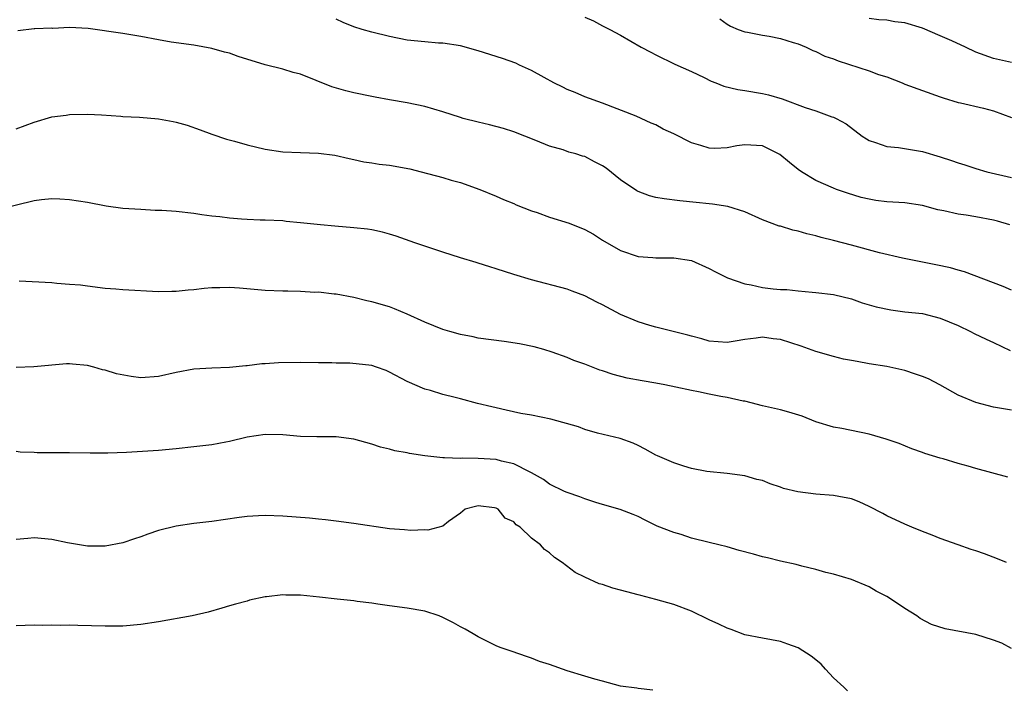
# Model space of a CAD drawing. Units: inches. Extents: x 2571000 to 2574000, y 1509000 to 1512000.
# Drawn here: x 2571127 to 2571238, y 1509993 to 1510068 of the extents above; entities that cross this region are included whole.
import ezdxf

# ---------------------------------------------------------------- set-up
doc = ezdxf.new("R2010")
doc.units = ezdxf.units.IN
doc.header["$MEASUREMENT"] = 0
doc.layers.add('LD25711509_2ft', color=80, linetype='Continuous')

msp = doc.modelspace()

# ---------------------------------------------------------------- linework, layer by layer
at = {"layer": 'LD25711509_2ft'}
for points, elevation in [([(2571238.82, 1510045), (2571237.43, 1510045.43), (2571237, 1510045.54), (2571235, 1510045.91), (2571233.91, 1510046.09), (2571233, 1510046.2), (2571231.41, 1510046.59), (2571230.72, 1510046.72), (2571229, 1510047.18), (2571227, 1510047.48), (2571225, 1510047.61), (2571223.76, 1510047.76), (2571223, 1510047.89), (2571222.1, 1510048.1), (2571220.57, 1510048.57), (2571219.33, 1510049), (2571219, 1510049.13), (2571217, 1510050.01), (2571215.37, 1510051), (2571215, 1510051.25), (2571214.04, 1510052.04), (2571212.94, 1510052.94), (2571211, 1510053.9), (2571209, 1510054.02), (2571208.09, 1510053.91), (2571207, 1510053.69), (2571205.61, 1510053.61), (2571205, 1510053.63), (2571204.04, 1510053.96), (2571203, 1510054.25), (2571201, 1510055.26), (2571199.8, 1510055.8), (2571199, 1510056.26), (2571198.47, 1510056.47), (2571197.34, 1510057), (2571196.76, 1510057.24), (2571193, 1510058.71), (2571191, 1510059.43), (2571189.91, 1510059.91), (2571189, 1510060.26), (2571188.52, 1510060.52), (2571187.52, 1510061), (2571186.4, 1510061.6), (2571185, 1510062.4), (2571183.64, 1510063), (2571183.21, 1510063.21), (2571181.74, 1510063.74), (2571179, 1510064.61), (2571177, 1510065.16), (2571175, 1510065.47), (2571174.52, 1510065.48), (2571173, 1510065.6), (2571171, 1510065.81), (2571169, 1510066.21), (2571167, 1510066.69), (2571165.93, 1510067), (2571165, 1510067.29), (2571163.8, 1510067.8), (2571163, 1510068.16)], 9586), ([(2571191, 1510068.4), (2571191.97, 1510067.97), (2571193, 1510067.41), (2571193.82, 1510067), (2571195, 1510066.36), (2571197.35, 1510065), (2571198.44, 1510064.44), (2571199, 1510064.14), (2571201.11, 1510063.11), (2571203, 1510062.26), (2571204.41, 1510061.59), (2571205.2, 1510061.2), (2571205.74, 1510061), (2571206.63, 1510060.63), (2571208.23, 1510060.23), (2571209, 1510060.13), (2571211, 1510059.81), (2571211.65, 1510059.65), (2571213.19, 1510059.19), (2571215.79, 1510058.21), (2571217, 1510057.83), (2571218.81, 1510057.19), (2571219, 1510057.14), (2571219.28, 1510057), (2571220.39, 1510056.39), (2571222.21, 1510055), (2571222.69, 1510054.69), (2571223, 1510054.51), (2571223.7, 1510054.3), (2571225, 1510053.82), (2571226.29, 1510053.71), (2571229, 1510053.27), (2571231, 1510052.66), (2571232.26, 1510052.26), (2571233, 1510051.98), (2571233.77, 1510051.77), (2571235, 1510051.35), (2571236.23, 1510051), (2571239, 1510050.34)], 9584), ([(2571206.2, 1510068.2), (2571207, 1510067.59), (2571207.38, 1510067.38), (2571208.27, 1510067), (2571209, 1510066.73), (2571209.31, 1510066.69), (2571211, 1510066.36), (2571211.76, 1510066.24), (2571213, 1510065.98), (2571214.45, 1510065.55), (2571215, 1510065.37), (2571215.91, 1510065), (2571216.64, 1510064.64), (2571217, 1510064.52), (2571218.01, 1510064.01), (2571219, 1510063.69), (2571219.49, 1510063.49), (2571223, 1510062.35), (2571224.05, 1510061.95), (2571225, 1510061.66), (2571226.7, 1510061), (2571227, 1510060.86), (2571231, 1510059.44), (2571231.31, 1510059.31), (2571233, 1510058.78), (2571233.26, 1510058.74), (2571235.87, 1510058.13), (2571237, 1510057.84), (2571239, 1510057.09)], 9582), ([(2571239, 1510063.27), (2571237, 1510063.73), (2571235, 1510064.45), (2571233.85, 1510065), (2571232.29, 1510065.71), (2571231, 1510066.29), (2571229, 1510067.15), (2571227, 1510067.76), (2571225.88, 1510067.88), (2571225, 1510068.05), (2571224.09, 1510068.09), (2571223, 1510068.23)], 9580), ([(2571239, 1510037.66), (2571238.07, 1510038.07), (2571237, 1510038.5), (2571233.73, 1510039.73), (2571233, 1510039.91), (2571232.17, 1510040.17), (2571230.51, 1510040.51), (2571226.75, 1510041.25), (2571224.15, 1510041.85), (2571221, 1510042.73), (2571219, 1510043.26), (2571217.6, 1510043.6), (2571217, 1510043.78), (2571215.99, 1510043.99), (2571215, 1510044.31), (2571214.4, 1510044.4), (2571213, 1510044.85), (2571212.88, 1510044.88), (2571211, 1510045.57), (2571209, 1510046.47), (2571207.08, 1510047.08), (2571205.36, 1510047.36), (2571205, 1510047.37), (2571203.54, 1510047.54), (2571201.7, 1510047.7), (2571199.93, 1510047.93), (2571199, 1510048.08), (2571198.29, 1510048.29), (2571197, 1510048.77), (2571196.84, 1510048.84), (2571195, 1510050.09), (2571193.39, 1510051.39), (2571193, 1510051.64), (2571192.09, 1510052.09), (2571191, 1510052.69), (2571190.74, 1510052.74), (2571189.99, 1510053), (2571189.21, 1510053.21), (2571188.56, 1510053.44), (2571187, 1510053.88), (2571185.49, 1510054.51), (2571183, 1510055.48), (2571181.84, 1510055.84), (2571180.28, 1510056.28), (2571179, 1510056.57), (2571177.28, 1510057), (2571177, 1510057.08), (2571175, 1510057.74), (2571173, 1510058.33), (2571171, 1510058.73), (2571169, 1510059.08), (2571167.4, 1510059.4), (2571167, 1510059.46), (2571165, 1510059.88), (2571164.1, 1510060.1), (2571162.53, 1510060.53), (2571159, 1510061.96), (2571158.16, 1510062.16), (2571157, 1510062.53), (2571155, 1510063.02), (2571151.97, 1510063.97), (2571151, 1510064.35), (2571150.45, 1510064.45), (2571149, 1510064.88), (2571147, 1510065.22), (2571144.42, 1510065.58), (2571143, 1510065.82), (2571141, 1510066.22), (2571139, 1510066.54), (2571135.1, 1510067.1), (2571133, 1510067.21), (2571131.13, 1510067.13), (2571131, 1510067.15), (2571129.07, 1510067.06), (2571129, 1510067.08), (2571127.16, 1510066.84)], 9588), ([(2571127, 1510055.83), (2571129, 1510056.56), (2571131, 1510057.16), (2571132.63, 1510057.37), (2571133, 1510057.43), (2571135, 1510057.48), (2571136.6, 1510057.4), (2571138.75, 1510057.25), (2571139, 1510057.22), (2571140.88, 1510057.12), (2571143, 1510056.95), (2571144.66, 1510056.66), (2571145, 1510056.58), (2571146.22, 1510056.22), (2571147.7, 1510055.7), (2571149, 1510055.21), (2571150.67, 1510054.67), (2571151.57, 1510054.43), (2571153, 1510054.03), (2571155, 1510053.55), (2571157, 1510053.25), (2571159, 1510053.16), (2571161, 1510053.1), (2571162.85, 1510052.85), (2571164.47, 1510052.47), (2571165, 1510052.36), (2571166.11, 1510052.11), (2571167, 1510052), (2571167.85, 1510051.85), (2571169, 1510051.74), (2571171.31, 1510051.31), (2571172.57, 1510051), (2571175, 1510050.36), (2571175.94, 1510050.06), (2571177, 1510049.77), (2571179.17, 1510049), (2571181, 1510048.24), (2571181.85, 1510047.85), (2571183, 1510047.41), (2571183.27, 1510047.27), (2571185, 1510046.59), (2571185.61, 1510046.39), (2571187, 1510045.87), (2571189.22, 1510045.21), (2571191, 1510044.49), (2571191.96, 1510043.96), (2571193, 1510043.29), (2571195, 1510042.12), (2571197, 1510041.46), (2571198.66, 1510041.34), (2571199, 1510041.3), (2571200.7, 1510041.3), (2571201, 1510041.29), (2571203, 1510040.99), (2571205, 1510040.1), (2571205.71, 1510039.71), (2571207.07, 1510039.07), (2571209, 1510038.38), (2571209.73, 1510038.27), (2571211, 1510037.97), (2571212.18, 1510037.82), (2571213, 1510037.74), (2571213.73, 1510037.73), (2571215, 1510037.57), (2571216.58, 1510037.42), (2571217, 1510037.4), (2571219, 1510037.16), (2571221, 1510036.68), (2571222.22, 1510036.22), (2571223, 1510036.03), (2571223.78, 1510035.78), (2571225.45, 1510035.45), (2571227, 1510035.24), (2571229, 1510035.02), (2571231, 1510034.53), (2571233, 1510033.67), (2571234.41, 1510033), (2571234.8, 1510032.8), (2571236.16, 1510032.16), (2571237, 1510031.78), (2571238.88, 1510030.88)], 9590), ([(2571239, 1510024.14), (2571237, 1510024.51), (2571235, 1510025.02), (2571233, 1510025.86), (2571230.94, 1510027), (2571229.67, 1510027.67), (2571229, 1510027.96), (2571228.22, 1510028.22), (2571227, 1510028.64), (2571226.69, 1510028.69), (2571225, 1510029.06), (2571223, 1510029.37), (2571221.64, 1510029.64), (2571221, 1510029.73), (2571220.09, 1510029.91), (2571219, 1510030.18), (2571217, 1510030.76), (2571215.36, 1510031.36), (2571213, 1510032.11), (2571212.2, 1510032.2), (2571211, 1510032.37), (2571210.26, 1510032.26), (2571209, 1510032.12), (2571207.92, 1510031.92), (2571207, 1510031.78), (2571205, 1510031.92), (2571204.17, 1510032.17), (2571203, 1510032.47), (2571202.59, 1510032.59), (2571199, 1510033.49), (2571198.32, 1510033.68), (2571197, 1510034.09), (2571195, 1510034.94), (2571193, 1510036.01), (2571192.33, 1510036.33), (2571191, 1510037.03), (2571189.55, 1510037.55), (2571189, 1510037.77), (2571185, 1510038.83), (2571183, 1510039.42), (2571181, 1510040.07), (2571180.29, 1510040.29), (2571179, 1510040.71), (2571178.76, 1510040.76), (2571177, 1510041.31), (2571175, 1510041.94), (2571171.87, 1510043), (2571169.75, 1510043.75), (2571169, 1510043.98), (2571168.21, 1510044.21), (2571167, 1510044.44), (2571166.52, 1510044.52), (2571165, 1510044.69), (2571162.85, 1510044.85), (2571161.23, 1510045), (2571159, 1510045.26), (2571157.39, 1510045.39), (2571157, 1510045.45), (2571155, 1510045.56), (2571154.44, 1510045.56), (2571153, 1510045.63), (2571152.36, 1510045.64), (2571151, 1510045.75), (2571149.91, 1510045.91), (2571149, 1510045.98), (2571147.87, 1510046.13), (2571147, 1510046.29), (2571145, 1510046.51), (2571143.38, 1510046.62), (2571142.64, 1510046.64), (2571141, 1510046.74), (2571139, 1510046.87), (2571137.13, 1510047.13), (2571135, 1510047.53), (2571133, 1510047.84), (2571131.91, 1510047.91), (2571131, 1510047.93), (2571129.83, 1510047.83), (2571129, 1510047.71), (2571125, 1510046.75)], 9592), ([(2571238.62, 1510016.62), (2571235, 1510017.59), (2571234.14, 1510017.86), (2571233, 1510018.16), (2571231.32, 1510018.68), (2571231, 1510018.76), (2571229.27, 1510019.27), (2571229, 1510019.39), (2571227.79, 1510019.79), (2571226.39, 1510020.39), (2571224.91, 1510020.91), (2571223, 1510021.44), (2571219.91, 1510022.09), (2571219, 1510022.24), (2571217, 1510022.83), (2571215.47, 1510023.47), (2571213.95, 1510023.95), (2571213, 1510024.19), (2571211, 1510024.65), (2571209.7, 1510025), (2571209, 1510025.17), (2571208.82, 1510025.18), (2571207, 1510025.58), (2571206.3, 1510025.7), (2571205, 1510025.95), (2571203.78, 1510026.22), (2571203, 1510026.36), (2571201.25, 1510026.75), (2571200, 1510027), (2571199, 1510027.19), (2571197.45, 1510027.45), (2571195.77, 1510027.77), (2571194.17, 1510028.17), (2571193, 1510028.58), (2571192.67, 1510028.67), (2571191, 1510029.34), (2571189.76, 1510029.76), (2571189, 1510030.08), (2571187.3, 1510030.7), (2571186.37, 1510031), (2571185.3, 1510031.3), (2571183.64, 1510031.64), (2571181.9, 1510031.9), (2571179, 1510032.28), (2571178.41, 1510032.41), (2571177, 1510032.66), (2571175.8, 1510033), (2571175, 1510033.25), (2571173, 1510034.08), (2571171, 1510034.97), (2571169.57, 1510035.57), (2571169, 1510035.77), (2571167, 1510036.34), (2571166.46, 1510036.46), (2571165, 1510036.83), (2571163, 1510037.2), (2571162.79, 1510037.21), (2571161, 1510037.42), (2571160.59, 1510037.41), (2571159, 1510037.51), (2571157.56, 1510037.56), (2571157, 1510037.55), (2571155, 1510037.63), (2571152.12, 1510037.88), (2571151, 1510037.96), (2571149.92, 1510037.92), (2571149, 1510037.92), (2571148.13, 1510037.87), (2571147, 1510037.71), (2571146.33, 1510037.67), (2571145, 1510037.5), (2571144.49, 1510037.51), (2571143, 1510037.46), (2571139, 1510037.72), (2571138.21, 1510037.79), (2571137, 1510037.87), (2571135, 1510038.1), (2571134.21, 1510038.21), (2571133, 1510038.32), (2571131.58, 1510038.42), (2571131, 1510038.48), (2571127.31, 1510038.69)], 9594), ([(2571238.44, 1510007), (2571237.44, 1510007.44), (2571235.98, 1510007.98), (2571235, 1510008.32), (2571234.48, 1510008.48), (2571233, 1510009), (2571231, 1510009.73), (2571230.09, 1510010.09), (2571229, 1510010.5), (2571227.81, 1510011), (2571227, 1510011.31), (2571225, 1510012.26), (2571224.53, 1510012.53), (2571223, 1510013.33), (2571221.86, 1510013.86), (2571221, 1510014.19), (2571219.57, 1510014.43), (2571219, 1510014.56), (2571217, 1510014.69), (2571214.96, 1510014.96), (2571213.36, 1510015.36), (2571213, 1510015.51), (2571211.85, 1510015.85), (2571211, 1510016.23), (2571210.37, 1510016.37), (2571209, 1510016.78), (2571207, 1510017.04), (2571204.74, 1510017.26), (2571203, 1510017.61), (2571202.15, 1510017.85), (2571201, 1510018.24), (2571199.17, 1510019), (2571199, 1510019.08), (2571197.78, 1510019.78), (2571197, 1510020.17), (2571196.43, 1510020.43), (2571194.97, 1510020.97), (2571192.42, 1510021.58), (2571191, 1510021.99), (2571190.28, 1510022.28), (2571187.15, 1510023.15), (2571185, 1510023.58), (2571183.79, 1510023.79), (2571182.14, 1510024.14), (2571181, 1510024.41), (2571180.52, 1510024.52), (2571178.91, 1510024.91), (2571177, 1510025.42), (2571176.41, 1510025.59), (2571175, 1510025.94), (2571173.62, 1510026.38), (2571173, 1510026.54), (2571171, 1510027.4), (2571169, 1510028.45), (2571168.62, 1510028.62), (2571167.54, 1510029), (2571167, 1510029.17), (2571164.56, 1510029.44), (2571163, 1510029.45), (2571162.51, 1510029.49), (2571161, 1510029.5), (2571159, 1510029.54), (2571156.5, 1510029.5), (2571155, 1510029.38), (2571154.63, 1510029.37), (2571153, 1510029.16), (2571152.84, 1510029.16), (2571151, 1510028.96), (2571149, 1510028.88), (2571147, 1510028.76), (2571145, 1510028.39), (2571143, 1510027.93), (2571141, 1510027.8), (2571139.94, 1510027.94), (2571138.26, 1510028.26), (2571137, 1510028.67), (2571136.71, 1510028.71), (2571135.72, 1510029), (2571135, 1510029.18), (2571133.32, 1510029.32), (2571133, 1510029.37), (2571132.64, 1510029.36), (2571128.96, 1510029.04), (2571126.97, 1510028.97)], 9596), ([(2571239, 1509997.35), (2571237.92, 1509997.92), (2571237, 1509998.27), (2571235, 1509998.92), (2571231.55, 1509999.55), (2571230.03, 1510000.03), (2571228.72, 1510000.72), (2571228.36, 1510001), (2571227, 1510001.83), (2571225.3, 1510003), (2571225, 1510003.19), (2571223.77, 1510003.77), (2571223, 1510004.26), (2571221, 1510005.1), (2571219, 1510005.7), (2571218.13, 1510005.87), (2571217, 1510006.22), (2571215.41, 1510006.59), (2571214.77, 1510006.77), (2571213, 1510007.17), (2571211.55, 1510007.55), (2571211, 1510007.67), (2571209.97, 1510007.97), (2571208.38, 1510008.38), (2571207, 1510008.76), (2571206.07, 1510009), (2571205, 1510009.25), (2571203, 1510009.77), (2571201.85, 1510010.15), (2571201, 1510010.4), (2571199.12, 1510011.12), (2571197.77, 1510011.77), (2571197, 1510012.19), (2571196.43, 1510012.43), (2571194.98, 1510012.98), (2571193, 1510013.54), (2571192.23, 1510013.77), (2571191, 1510014.18), (2571190.42, 1510014.42), (2571189, 1510014.88), (2571188.71, 1510015), (2571187, 1510015.83), (2571186.34, 1510016.34), (2571185, 1510017.1), (2571184.83, 1510017.17), (2571183, 1510018.11), (2571181.6, 1510018.4), (2571181, 1510018.59), (2571179, 1510018.72), (2571177.26, 1510018.74), (2571177, 1510018.72), (2571175.19, 1510018.81), (2571175, 1510018.79), (2571173, 1510019), (2571171.27, 1510019.27), (2571171, 1510019.35), (2571169.59, 1510019.59), (2571169, 1510019.77), (2571168, 1510020), (2571167, 1510020.33), (2571165, 1510020.9), (2571163, 1510021.17), (2571160.84, 1510021.16), (2571159, 1510021.2), (2571157, 1510021.37), (2571155, 1510021.41), (2571153, 1510021.12), (2571151, 1510020.64), (2571150.57, 1510020.57), (2571149, 1510020.26), (2571147, 1510020.02), (2571145, 1510019.81), (2571143, 1510019.63), (2571139.39, 1510019.39), (2571137.32, 1510019.32), (2571135.33, 1510019.33), (2571133, 1510019.37), (2571129.35, 1510019.35), (2571129, 1510019.39), (2571127.44, 1510019.44), (2571127, 1510019.51)], 9598), ([(2571220.57, 1509992.57), (2571220.14, 1509993), (2571219, 1509994.05), (2571218.09, 1509995), (2571217.58, 1509995.58), (2571217, 1509996.06), (2571216.47, 1509996.47), (2571215, 1509997.41), (2571213.84, 1509997.84), (2571213, 1509998.12), (2571211, 1509998.48), (2571209, 1509998.89), (2571207.48, 1509999.48), (2571207, 1509999.62), (2571206.07, 1510000.07), (2571205, 1510000.57), (2571203, 1510001.54), (2571201, 1510002.3), (2571199, 1510002.86), (2571197.3, 1510003.3), (2571197, 1510003.36), (2571195.73, 1510003.73), (2571195, 1510003.91), (2571194.14, 1510004.14), (2571193, 1510004.53), (2571192.62, 1510004.62), (2571191, 1510005.36), (2571189.9, 1510005.9), (2571188.43, 1510007), (2571187.58, 1510007.58), (2571187, 1510008.11), (2571186.47, 1510008.47), (2571185.99, 1510009), (2571185, 1510009.75), (2571183.7, 1510011), (2571183.27, 1510011.27), (2571183, 1510011.58), (2571182.02, 1510012.02), (2571181.25, 1510013), (2571181, 1510013.14), (2571180.82, 1510013.18), (2571179, 1510013.39), (2571178.67, 1510013.33), (2571177.51, 1510013), (2571177, 1510012.58), (2571175.63, 1510011.63), (2571175, 1510011.12), (2571173.33, 1510010.67), (2571173, 1510010.7), (2571171.4, 1510010.6), (2571170.69, 1510010.69), (2571169, 1510010.79), (2571165, 1510011.4), (2571163, 1510011.65), (2571161.82, 1510011.82), (2571161, 1510011.89), (2571160.01, 1510012.01), (2571157, 1510012.23), (2571155, 1510012.3), (2571154.28, 1510012.28), (2571153, 1510012.2), (2571152.1, 1510012.09), (2571149, 1510011.63), (2571147, 1510011.39), (2571145, 1510011.11), (2571143, 1510010.61), (2571141.8, 1510010.2), (2571141, 1510009.89), (2571140.31, 1510009.69), (2571139, 1510009.22), (2571137, 1510008.87), (2571135, 1510008.85), (2571132.78, 1510009.22), (2571131, 1510009.61), (2571129, 1510009.78), (2571128.28, 1510009.72), (2571127, 1510009.59)], 9600), ([(2571198.66, 1509992.66), (2571197, 1509992.83), (2571196.86, 1509992.86), (2571195, 1509993.08), (2571193, 1509993.65), (2571192.13, 1509993.87), (2571191, 1509994.23), (2571189, 1509994.81), (2571187, 1509995.52), (2571185.89, 1509995.89), (2571185, 1509996.26), (2571184.43, 1509996.43), (2571182.81, 1509997), (2571181.45, 1509997.45), (2571181, 1509997.62), (2571179, 1509998.63), (2571178.44, 1509999), (2571177.52, 1509999.52), (2571177, 1509999.78), (2571176.22, 1510000.22), (2571175, 1510000.84), (2571174.59, 1510001), (2571173, 1510001.55), (2571171, 1510001.87), (2571169, 1510002.12), (2571167.68, 1510002.32), (2571167, 1510002.44), (2571165.37, 1510002.63), (2571165, 1510002.7), (2571163.1, 1510002.9), (2571161.13, 1510003.13), (2571159, 1510003.34), (2571157.34, 1510003.34), (2571157, 1510003.37), (2571155.15, 1510003.15), (2571155, 1510003.15), (2571153.23, 1510002.77), (2571153, 1510002.68), (2571151.66, 1510002.34), (2571151, 1510002.12), (2571150.12, 1510001.88), (2571148.59, 1510001.41), (2571146.81, 1510001), (2571143, 1510000.35), (2571141, 1510000.03), (2571139, 1509999.86), (2571137.83, 1509999.83), (2571137, 1509999.83), (2571133.91, 1509999.91), (2571133, 1509999.95), (2571131.93, 1509999.93), (2571131, 1509999.97), (2571129.92, 1509999.92), (2571129, 1509999.95), (2571127, 1509999.9)], 9602)]:
    msp.add_lwpolyline(points, dxfattribs=dict(at, elevation=elevation))

doc.saveas('drawing.dxf')
